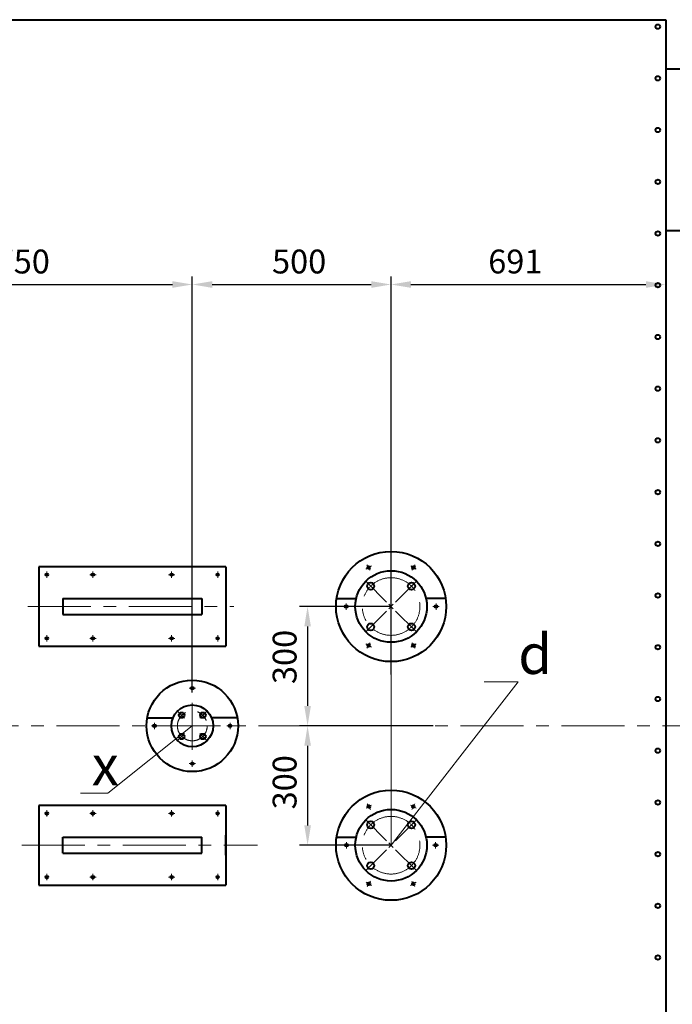
# Model space of a CAD drawing. Units: millimetres. Extents: x -49870 to -33050, y -35206 to -23326.
# Drawn here: x -43363 to -41722, y -33154 to -30679 of the extents above; entities that cross this region are included whole.
import ezdxf
from ezdxf import colors
from ezdxf.entities.mleader import LeaderData, LeaderLine
from ezdxf.math import Vec2, Vec3

# ---------------------------------------------------------------- set-up
doc = ezdxf.new("R2010")
doc.units = ezdxf.units.MM
doc.linetypes.add('CENTER', pattern=[50.8, 31.75, -6.35, 6.35, -6.35])
for name, color, linetype, lineweight in [('выноска', 7, 'Continuous', 30), ('котел', 150, 'Continuous', 40), ('оси', 253, 'CENTER', 13), ('размеры', 253, 'Continuous', 13)]:
    doc.layers.add(name, color=color, linetype=linetype, lineweight=lineweight)
doc.styles.get("Standard").update_dxf_attribs({"font": 'GENISO.ttf', "height": 60})
doc.styles.add('энтророс', font='geniso.shx', dxfattribs={"height": 60})
doc.dimstyles.new('20', dxfattribs={"dimtxt": 60, "dimasz": 50, "dimexe": 20, "dimexo": 0.625, "dimgap": 20, "dimtad": 1, "dimdec": 0, "dimtxsty": 'энтророс', "dimcen": 2.5, "dimadec": 0, "dimazin": 0, "dimtfac": 1, "dimtdec": 0, "dimtmove": 0, "dimatfit": 3, "dimfxl": 1, "dimtfill": 1, "dimarcsym": 0})

# ---------------------------------------------------------------- blocks, each defined once
blk = doc.blocks.new('*D73')
at = {"layer": 'Defpoints', "color": 0, "ltscale": 10, "transparency": 16777216}
for p in [(-42429, -32154.5), (-42639, -32454.5), (-42322.2, -32454.5)]:
    blk.add_point(p, dxfattribs=at)
at = {"layer": 'размеры', "color": 0, "lineweight": -2, "ltscale": 10, "transparency": 16777216}
for p, q in [((-42429.6, -32154.5), (-42659, -32154.5)), ((-42639, -32204.5), (-42639, -32404.5)), ((-42322.8, -32454.5), (-42659, -32454.5))]:
    blk.add_line(p, q, dxfattribs=at)
at = {"layer": 'размеры', "color": 0, "ltscale": 10, "transparency": 16777216}
for points in [[(-42647.3, -32204.5), (-42630.7, -32204.5), (-42639, -32154.5)], [(-42647.3, -32404.5), (-42630.7, -32404.5), (-42639, -32454.5)]]:
    blk.add_solid(points, dxfattribs=at)
at = {"layer": 'размеры', "color": 0, "ltscale": 10, "transparency": 16777216, "insert": (-42689, -32281.2), "char_height": 60, "attachment_point": 5, "rotation": 90, "style": 'энтророс', "bg_fill": 3, "box_fill_scale": 1.1, "bg_fill_color": 256, "bg_fill_true_color": 13158600, "bg_fill_transparency": 0}
blk.add_mtext('300', dxfattribs=at)
blk = doc.blocks.new('*D74')
at = {"layer": 'Defpoints', "color": 0, "ltscale": 10, "transparency": 16777216}
for p in [(-42426.6, -32454.5), (-42639, -32754.5), (-42426.6, -32754.5)]:
    blk.add_point(p, dxfattribs=at)
at = {"layer": 'размеры', "color": 0, "lineweight": -2, "ltscale": 10, "transparency": 16777216}
for p, q in [((-42427.2, -32454.5), (-42659, -32454.5)), ((-42639, -32504.5), (-42639, -32704.5)), ((-42427.2, -32754.5), (-42659, -32754.5))]:
    blk.add_line(p, q, dxfattribs=at)
at = {"layer": 'размеры', "color": 0, "ltscale": 10, "transparency": 16777216}
for points in [[(-42647.3, -32504.5), (-42630.6, -32504.5), (-42639, -32454.5)], [(-42647.3, -32704.5), (-42630.6, -32704.5), (-42639, -32754.5)]]:
    blk.add_solid(points, dxfattribs=at)
at = {"layer": 'размеры', "color": 0, "ltscale": 10, "transparency": 16777216, "insert": (-42689, -32596.2), "char_height": 60, "attachment_point": 5, "rotation": 90, "style": 'энтророс', "bg_fill": 3, "box_fill_scale": 1.1, "bg_fill_color": 256, "bg_fill_true_color": 13158600, "bg_fill_transparency": 0}
blk.add_mtext('300', dxfattribs=at)
blk = doc.blocks.new('*D77')
at = {"layer": 'Defpoints', "color": 0, "ltscale": 10, "transparency": 16777216}
for p in [(-41190, -32870.9), (-48951, -33368), (-41190, -34635)]:
    blk.add_point(p, dxfattribs=at)
at = {"layer": 'размеры', "color": 0, "lineweight": -2, "ltscale": 10, "transparency": 16777216}
for p, q in [((-41190, -32871.5), (-41190, -34655)), ((-48951, -33368.6), (-48951, -34655)), ((-48901, -34635), (-41240, -34635))]:
    blk.add_line(p, q, dxfattribs=at)
at = {"layer": 'размеры', "color": 0, "ltscale": 10, "transparency": 16777216}
for points in [[(-48901, -34626.7), (-48901, -34643.4), (-48951, -34635)], [(-41240, -34626.7), (-41240, -34643.4), (-41190, -34635)]]:
    blk.add_solid(points, dxfattribs=at)
at = {"layer": 'размеры', "color": 0, "ltscale": 10, "transparency": 16777216, "insert": (-45826, -34585), "char_height": 60, "attachment_point": 5, "style": 'энтророс', "bg_fill": 3, "box_fill_scale": 1.1, "bg_fill_color": 256, "bg_fill_true_color": 13158600, "bg_fill_transparency": 0}
blk.add_mtext('7760', dxfattribs=at)
blk = doc.blocks.new('*D6')
at = {"layer": 'Defpoints', "color": 0, "ltscale": 10, "transparency": 16777216}
for p in [(-44985, -32454.5), (-41738, -34229.5), (-41738, -34456.6)]:
    blk.add_point(p, dxfattribs=at)
at = {"layer": 'размеры', "color": 0, "lineweight": -2, "ltscale": 10, "transparency": 16777216}
for p, q in [((-44985, -32455.1), (-44985, -34476.6)), ((-41738, -34230.1), (-41738, -34476.6)), ((-44935, -34456.6), (-41788, -34456.6))]:
    blk.add_line(p, q, dxfattribs=at)
at = {"layer": 'размеры', "color": 0, "ltscale": 10, "transparency": 16777216}
for points in [[(-44935, -34448.2), (-44935, -34464.9), (-44985, -34456.6)], [(-41788, -34448.2), (-41788, -34464.9), (-41738, -34456.6)]]:
    blk.add_solid(points, dxfattribs=at)
at = {"layer": 'размеры', "color": 0, "ltscale": 10, "transparency": 16777216, "insert": (-43215.9, -34406.6), "char_height": 60, "attachment_point": 5, "style": 'энтророс', "bg_fill": 3, "box_fill_scale": 1.1, "bg_fill_color": 256, "bg_fill_true_color": 13158600, "bg_fill_transparency": 0}
blk.add_mtext('3300', dxfattribs=at)
blk = doc.blocks.new('*D9')
at = {"layer": 'Defpoints', "color": 0, "ltscale": 10, "transparency": 16777216}
for p in [(-42429, -31345.1), (-42929, -32134.2), (-42429, -32326.2)]:
    blk.add_point(p, dxfattribs=at)
at = {"layer": 'размеры', "color": 0, "lineweight": -2, "ltscale": 10, "transparency": 16777216}
for p, q in [((-42929, -32133.6), (-42929, -31325.1)), ((-42429, -32325.5), (-42429, -31325.1)), ((-42879, -31345.1), (-42479, -31345.1))]:
    blk.add_line(p, q, dxfattribs=at)
at = {"layer": 'размеры', "color": 0, "ltscale": 10, "transparency": 16777216}
for points in [[(-42879, -31336.8), (-42879, -31353.5), (-42929, -31345.1)], [(-42479, -31336.8), (-42479, -31353.5), (-42429, -31345.1)]]:
    blk.add_solid(points, dxfattribs=at)
at = {"layer": 'размеры', "color": 0, "ltscale": 10, "transparency": 16777216, "insert": (-42660.3, -31295.1), "char_height": 60, "attachment_point": 5, "style": 'энтророс', "bg_fill": 3, "box_fill_scale": 1.1, "bg_fill_color": 256, "bg_fill_true_color": 13158600, "bg_fill_transparency": 0}
blk.add_mtext('500', dxfattribs=at)
blk = doc.blocks.new('*D10')
at = {"layer": 'Defpoints', "color": 0, "ltscale": 10, "transparency": 16777216}
for p in [(-42929, -31345.1), (-43679, -31531.6), (-42929, -32371.2)]:
    blk.add_point(p, dxfattribs=at)
at = {"layer": 'размеры', "color": 0, "lineweight": -2, "ltscale": 10, "transparency": 16777216}
for p, q in [((-43679, -31531), (-43679, -31325.1)), ((-42929, -32370.6), (-42929, -31325.1)), ((-43629, -31345.1), (-42979, -31345.1))]:
    blk.add_line(p, q, dxfattribs=at)
at = {"layer": 'размеры', "color": 0, "ltscale": 10, "transparency": 16777216}
for points in [[(-43629, -31336.8), (-43629, -31353.5), (-43679, -31345.1)], [(-42979, -31336.8), (-42979, -31353.5), (-42929, -31345.1)]]:
    blk.add_solid(points, dxfattribs=at)
at = {"layer": 'размеры', "color": 0, "ltscale": 10, "transparency": 16777216, "insert": (-43355.4, -31295.1), "char_height": 60, "attachment_point": 5, "style": 'энтророс', "bg_fill": 3, "box_fill_scale": 1.1, "bg_fill_color": 256, "bg_fill_true_color": 13158600, "bg_fill_transparency": 0}
blk.add_mtext('750', dxfattribs=at)
blk = doc.blocks.new('*D12')
at = {"layer": 'Defpoints', "color": 0, "ltscale": 10, "transparency": 16777216}
for p in [(-41738, -31345.1), (-42429, -32134.5), (-41738, -32207.2)]:
    blk.add_point(p, dxfattribs=at)
at = {"layer": 'размеры', "color": 0, "lineweight": -2, "ltscale": 10, "transparency": 16777216}
for p, q in [((-42429, -32133.8), (-42429, -31325.1)), ((-41738, -32206.5), (-41738, -31325.1)), ((-42379, -31345.1), (-41788, -31345.1))]:
    blk.add_line(p, q, dxfattribs=at)
at = {"layer": 'размеры', "color": 0, "ltscale": 10, "transparency": 16777216}
for points in [[(-42379, -31336.8), (-42379, -31353.5), (-42429, -31345.1)], [(-41788, -31336.8), (-41788, -31353.5), (-41738, -31345.1)]]:
    blk.add_solid(points, dxfattribs=at)
at = {"layer": 'размеры', "color": 0, "ltscale": 10, "transparency": 16777216, "insert": (-42116.5, -31295.1), "char_height": 60, "attachment_point": 5, "style": 'энтророс', "bg_fill": 3, "box_fill_scale": 1.1, "bg_fill_color": 256, "bg_fill_true_color": 13158600, "bg_fill_transparency": 0}
blk.add_mtext('691', dxfattribs=at)
blk = doc.blocks.new('_None')

msp = doc.modelspace()

# ---------------------------------------------------------------- linework, layer by layer
at = {"layer": 'котел'}
for p, q in [((-45185.6, -30679.5), (-41738, -30679.5)), ((-41738, -30679.5), (-41738, -34229.5)), ((-41738, -30802.6), (-41328, -30802.6)), ((-41328, -31209.9), (-41738, -31209.9)), ((-42566.1, -32134.5), (-42516.8, -32134.5)), ((-42292, -32134.5), (-42341.3, -32134.5)), ((-43042.3, -32434.5), (-42977.6, -32434.5)), ((-42815.8, -32434.5), (-42880.5, -32434.5)), ((-42292, -32734.5), (-42341.3, -32734.5))]:
    msp.add_line(p, q, dxfattribs=at)
for centre, radius in [((-41757.9, -30696.9), 5.66), ((-41757.9, -30826.9), 5.66), ((-41757.9, -30956.9), 5.66), ((-41757.9, -31086.9), 5.66), ((-41757.9, -31216.9), 5.66), ((-41757.9, -31346.9), 5.66), ((-41757.9, -31476.9), 5.66), ((-41757.9, -31606.9), 5.66), ((-41757.9, -31736.9), 5.66), ((-41757.9, -31866.9), 5.66), ((-41757.9, -31996.9), 5.66), ((-42485.6, -32056.6), 3.25), ((-42372.5, -32056.6), 3.25), ((-42480.3, -32103.2), 9), ((-42480.3, -32103.2), 9), ((-42377.8, -32103.2), 9), ((-42377.8, -32103.2), 9), ((-41757.9, -32126.9), 5.66), ((-41757.9, -32256.9), 5.66), ((-42929, -32454.5), 115), ((-42929, -32359.6), 3.25), ((-41757.9, -32386.9), 5.66), ((-42929, -32454.5), 52.5), ((-42929, -32454.5), 52.5), ((-42955.8, -32427.7), 7), ((-42955.8, -32427.7), 7), ((-42902.2, -32427.7), 7), ((-42902.2, -32427.7), 7), ((-43023.9, -32454.5), 3.25), ((-42834.1, -32454.5), 3.25), ((-42955.8, -32481.3), 7), ((-42955.8, -32481.3), 7), ((-42902.2, -32481.3), 7), ((-42902.2, -32481.3), 7), ((-41757.9, -32516.9), 5.66), ((-42929, -32549.4), 3.25), ((-41757.9, -32646.9), 5.66), ((-42373, -32657.4), 3.25), ((-42377.8, -32703.2), 9), ((-42377.8, -32703.2), 9), ((-42316.9, -32754.5), 3.25), ((-41757.9, -32776.9), 5.66), ((-42480.3, -32805.8), 9), ((-42480.3, -32805.8), 9), ((-42377.8, -32805.8), 9), ((-42377.8, -32805.8), 9), ((-42485.1, -32851.6), 3.25), ((-42373, -32851.6), 3.25)]:
    msp.add_circle(centre, radius, dxfattribs=at)
at = {"layer": 'оси', "ltscale": 5}
for p, q in [((-42492.5, -32060.6), (-42478.6, -32052.6)), ((-42489.6, -32049.7), (-42481.6, -32063.5)), ((-42379.4, -32052.6), (-42365.6, -32060.6)), ((-42368.5, -32049.7), (-42376.5, -32063.5)), ((-42921, -32359.6), (-42937, -32359.6)), ((-42929, -32367.6), (-42929, -32351.6)), ((-42948.3, -32435.2), (-42967.7, -32415.9)), ((-42948.3, -32435.2), (-42967.7, -32415.9)), ((-42929, -32515), (-42929, -32397)), ((-42929, -32515), (-42929, -32397)), ((-42909.7, -32435.2), (-42890.4, -32415.9)), ((-42909.7, -32435.2), (-42890.4, -32415.9)), ((-41079.9, -32454.5), (-45269, -32454.5)), ((-43015.9, -32454.5), (-43031.9, -32454.5)), ((-43023.9, -32446.5), (-43023.9, -32462.5)), ((-42987.6, -32454.5), (-42871.6, -32454.5)), ((-42987.6, -32454.5), (-42871.6, -32454.5)), ((-42842.1, -32454.5), (-42826.1, -32454.5)), ((-42834.1, -32462.5), (-42834.1, -32446.5)), ((-42948.3, -32473.8), (-42967.7, -32493.1)), ((-42948.3, -32473.8), (-42967.7, -32493.1)), ((-42909.7, -32473.8), (-42890.4, -32493.1)), ((-42909.7, -32473.8), (-42890.4, -32493.1)), ((-42929, -32541.4), (-42929, -32557.4)), ((-42937, -32549.4), (-42921, -32549.4)), ((-42379.9, -32653.4), (-42366.1, -32661.4)), ((-42369, -32650.5), (-42377, -32664.4)), ((-42308.9, -32754.5), (-42324.9, -32754.5)), ((-42316.9, -32746.5), (-42316.9, -32762.5)), ((-42478.1, -32855.6), (-42492, -32847.6)), ((-42489.1, -32858.5), (-42481.1, -32844.6)), ((-42366.1, -32847.6), (-42379.9, -32855.6)), ((-42369, -32858.5), (-42377, -32844.6))]:
    msp.add_line(p, q, dxfattribs=at)
msp.add_circle((-42929, -32454.5), 37.5, dxfattribs=at)
msp.add_circle((-42929, -32454.5), 37.5, dxfattribs=at)

# ---------------------------------------------------------------- next in the draw order: dimensions: what is measured, and where the dimension line sits
at = {"layer": 'размеры', "ltscale": 10}
dim = msp.add_linear_dim(base=(-42639, -32454.5), p1=(-42429, -32154.5), p2=(-42322.2, -32454.5), angle=90, dimstyle='20', dxfattribs=at)
dim.commit()
dim.dimension.update_dxf_attribs({"geometry": '*D73', "text_midpoint": (-42639, -32281.2), "dimtype": 160})
dim = msp.add_linear_dim(base=(-41190, -34635), p1=(-48951, -33368), p2=(-41190, -32870.9), text='7760', dimstyle='20', dxfattribs=at)
dim.commit()
dim.dimension.update_dxf_attribs({"geometry": '*D77', "text_midpoint": (-45826, -34635), "dimtype": 160})

# ---------------------------------------------------------------- next in the draw order: linework, layer by layer
at = {"layer": 'котел'}
for centre, radius in [((-42429, -32154.5), 138.5), ((-42429, -32154.5), 90), ((-42429, -32154.5), 90), ((-42542.1, -32154.5), 3.25), ((-42316, -32154.5), 3.25), ((-42480.3, -32205.8), 9), ((-42480.3, -32205.8), 9), ((-42377.8, -32205.8), 9), ((-42377.8, -32205.8), 9), ((-42485.6, -32252.4), 3.25), ((-42372.5, -32252.4), 3.25), ((-41757.9, -32906.9), 5.66), ((-41757.9, -33036.9), 5.66)]:
    msp.add_circle(centre, radius, dxfattribs=at)
at = {"layer": 'оси', "ltscale": 5}
for p, q in [((-42440.3, -32143.2), (-42491.2, -32092.3)), ((-42440.3, -32143.2), (-42491.2, -32092.3)), ((-42417.7, -32143.2), (-42366.8, -32092.3)), ((-42417.7, -32143.2), (-42366.8, -32092.3)), ((-42542.1, -32162.5), (-42542.1, -32146.5)), ((-42316, -32146.5), (-42316, -32162.5)), ((-42550.1, -32154.5), (-42534.1, -32154.5)), ((-42440.3, -32165.8), (-42491.2, -32216.7)), ((-42440.3, -32165.8), (-42491.2, -32216.7)), ((-42434.7, -32160.2), (-42423.4, -32148.8)), ((-42423.4, -32160.2), (-42434.7, -32148.8)), ((-42434.7, -32160.2), (-42423.4, -32148.8)), ((-42423.4, -32160.2), (-42434.7, -32148.8)), ((-42434.7, -32160.2), (-42423.4, -32148.8)), ((-42423.4, -32160.2), (-42434.7, -32148.8)), ((-42434.7, -32160.2), (-42423.4, -32148.8)), ((-42423.4, -32160.2), (-42434.7, -32148.8)), ((-42417.7, -32165.8), (-42366.8, -32216.7)), ((-42417.7, -32165.8), (-42366.8, -32216.7)), ((-42308, -32154.5), (-42324, -32154.5)), ((-42489.6, -32259.3), (-42481.6, -32245.5)), ((-42368.5, -32259.3), (-42376.5, -32245.5)), ((-42478.6, -32256.4), (-42492.5, -32248.4)), ((-42365.6, -32248.4), (-42379.4, -32256.4))]:
    msp.add_line(p, q, dxfattribs=at)
msp.add_circle((-42429, -32154.5), 72.5, dxfattribs=at)
msp.add_circle((-42429, -32154.5), 72.5, dxfattribs=at)

# ---------------------------------------------------------------- next in the draw order: dimensions: what is measured, and where the dimension line sits
at = {"layer": 'размеры', "ltscale": 10}
dim = msp.add_linear_dim(base=(-42639, -32754.5), p1=(-42426.6, -32454.5), p2=(-42426.6, -32754.5), angle=90, dimstyle='20', dxfattribs=at)
dim.commit()
dim.dimension.update_dxf_attribs({"geometry": '*D74', "text_midpoint": (-42639, -32596.2), "dimtype": 160})

# ---------------------------------------------------------------- next in the draw order: linework, layer by layer
at = {"layer": 'котел'}
msp.add_line((-42566.1, -32734.5), (-42516.8, -32734.5), dxfattribs=at)
for centre, radius in [((-42429, -32754.5), 138.5), ((-42429, -32754.5), 90), ((-42429, -32754.5), 90), ((-42485.1, -32657.4), 3.25), ((-42480.3, -32703.2), 9), ((-42480.3, -32703.2), 9), ((-42541.1, -32754.5), 3.25)]:
    msp.add_circle(centre, radius, dxfattribs=at)
at = {"layer": 'оси', "ltscale": 5}
for p, q in [((-42429, -32154.5), (-42429, -32754.5)), ((-42429, -32154.5), (-42429, -32754.5)), ((-42492, -32661.4), (-42478.1, -32653.4)), ((-42489.1, -32650.5), (-42481.1, -32664.4)), ((-42440.3, -32743.2), (-42491.2, -32692.3)), ((-42440.3, -32743.2), (-42491.2, -32692.3)), ((-42417.7, -32743.2), (-42366.8, -32692.3)), ((-42417.7, -32743.2), (-42366.8, -32692.3)), ((-42549.1, -32754.5), (-42533.1, -32754.5)), ((-42541.1, -32762.5), (-42541.1, -32746.5)), ((-42440.3, -32765.8), (-42491.2, -32816.7)), ((-42440.3, -32765.8), (-42491.2, -32816.7)), ((-42434.7, -32748.8), (-42423.4, -32760.2)), ((-42423.4, -32748.8), (-42434.7, -32760.2)), ((-42434.7, -32748.8), (-42423.4, -32760.2)), ((-42423.4, -32748.8), (-42434.7, -32760.2)), ((-42434.7, -32748.8), (-42423.4, -32760.2)), ((-42423.4, -32748.8), (-42434.7, -32760.2)), ((-42434.7, -32748.8), (-42423.4, -32760.2)), ((-42423.4, -32748.8), (-42434.7, -32760.2)), ((-42417.7, -32765.8), (-42366.8, -32816.7)), ((-42417.7, -32765.8), (-42366.8, -32816.7))]:
    msp.add_line(p, q, dxfattribs=at)
msp.add_circle((-42429, -32754.5), 72.5, dxfattribs=at)
msp.add_circle((-42429, -32754.5), 72.5, dxfattribs=at)

# ---------------------------------------------------------------- next in the draw order: dimensions: what is measured, and where the dimension line sits
at = {"layer": 'размеры', "ltscale": 10}
dim = msp.add_linear_dim(base=(-42429, -31345.1), p1=(-42929, -32134.2), p2=(-42429, -32326.2), dimstyle='20', dxfattribs=at)
dim.commit()
dim.dimension.update_dxf_attribs({"geometry": '*D9', "text_midpoint": (-42660.3, -31345.1), "dimtype": 160})
dim = msp.add_linear_dim(base=(-41738, -34456.6), p1=(-44985, -32454.5), p2=(-41738, -34229.5), text='3300', dimstyle='20', dxfattribs=at)
dim.commit()
dim.dimension.update_dxf_attribs({"geometry": '*D6', "text_midpoint": (-43215.9, -34456.6), "dimtype": 160})

# ---------------------------------------------------------------- next in the draw order: linework, layer by layer
at = {"layer": 'котел'}
for p, q in [((-42845, -32054.5), (-42845, -32254.5)), ((-42905, -32134.5), (-42905, -32174.5)), ((-42905, -32134.5), (-42905, -32174.5)), ((-42845, -32654.5), (-43315, -32654.5)), ((-43315, -32654.5), (-43315, -32854.5)), ((-42845, -32654.5), (-42845, -32854.5)), ((-43255, -32774.5), (-43255, -32734.5)), ((-43255, -32734.5), (-42905, -32734.5)), ((-43255, -32774.5), (-43255, -32734.5)), ((-43255, -32734.5), (-42905, -32734.5)), ((-42905, -32774.5), (-42905, -32734.5)), ((-42905, -32774.5), (-42905, -32734.5)), ((-42845, -32779.5), (-42845, -32729.5)), ((-43255, -32774.5), (-42905, -32774.5)), ((-43255, -32774.5), (-42905, -32774.5)), ((-43315, -32854.5), (-42845, -32854.5))]:
    msp.add_line(p, q, dxfattribs=at)
for centre in [(-42865, -32074.5), (-42865, -32234.5), (-43295, -32674.5), (-43179, -32674.5), (-42981, -32674.5), (-42865, -32674.5), (-43295, -32834.5), (-43179, -32834.5), (-42981, -32834.5), (-42865, -32834.5)]:
    msp.add_circle(centre, 3.25, dxfattribs=at)
at = {"layer": 'оси', "ltscale": 5}
for p, q in [((-42865, -32082.5), (-42865, -32066.5)), ((-42865, -32226.5), (-42865, -32242.5)), ((-43295, -32682.5), (-43295, -32666.5)), ((-43179, -32682.5), (-43179, -32666.5)), ((-42981, -32682.5), (-42981, -32666.5)), ((-42865, -32682.5), (-42865, -32666.5)), ((-43171, -32674.5), (-43187, -32674.5)), ((-42989, -32674.5), (-42973, -32674.5)), ((-43357.7, -32754.5), (-42764.7, -32754.5)), ((-43325, -32754.5), (-43255, -32754.5)), ((-43295, -32826.5), (-43295, -32842.5)), ((-43171, -32834.5), (-43187, -32834.5)), ((-43179, -32826.5), (-43179, -32842.5)), ((-42989, -32834.5), (-42973, -32834.5)), ((-42981, -32826.5), (-42981, -32842.5)), ((-42865, -32826.5), (-42865, -32842.5))]:
    msp.add_line(p, q, dxfattribs=at)

# ---------------------------------------------------------------- next in the draw order: dimensions: what is measured, and where the dimension line sits
at = {"layer": 'размеры', "ltscale": 10}
dim = msp.add_linear_dim(base=(-42929, -31345.1), p1=(-43679, -31531.6), p2=(-42929, -32371.2), dimstyle='20', dxfattribs=at)
dim.commit()
dim.dimension.update_dxf_attribs({"geometry": '*D10', "text_midpoint": (-43355.4, -31345.1), "dimtype": 160})
dim = msp.add_linear_dim(base=(-41738, -31345.1), p1=(-42429, -32134.5), p2=(-41738, -32207.2), text='691', dimstyle='20', dxfattribs=at)
dim.commit()
dim.dimension.update_dxf_attribs({"geometry": '*D12', "text_midpoint": (-42116.5, -31345.1), "dimtype": 160})

# ---------------------------------------------------------------- next in the draw order: leaders
at = {"layer": 'выноска'}
ml = msp.add_multileader_mtext('Standard', dxfattribs=at)
ml.set_content('{\\Fgeniso|c0;x}', color=256)
ml.set_leader_properties(color=256, linetype='ByLayer', lineweight=13)
ml.set_arrow_properties(name='NONE')
ml.build(insert=Vec2(0, 0))
ml.multileader.update_dxf_attribs({"text_left_attachment_type": 6, "text_right_attachment_type": 6, "dogleg_length": 0, "arrow_head_size": 25})
ctx = ml.context
ctx.base_point, ctx.char_height, ctx.arrow_head_size, ctx.landing_gap_size, ctx.plane_origin = Vec3(-43181.8, -32623.6), 100, 25, 0, Vec3(-43314.7, -32498.4)
ctx.left_attachment, ctx.right_attachment = 6, 6
notes = []
notes.append((ctx, [(0, (1, 1, 0), (-43141.8, -32623.6), (-1, 0), 0, [(1, [(-42929, -32454.5)], 0, [])])]))
ctx.mtext.insert, ctx.mtext.flow_direction = Vec3(-43181.8, -32503.6), 5
for ctx, leaders in notes:
    for number, flags, end, landing, length, lines in leaders:
        leader = LeaderData()
        leader.index, (leader.has_last_leader_line, leader.has_dogleg_vector, leader.attachment_direction) = number, flags
        leader.last_leader_point, leader.dogleg_vector, leader.dogleg_length = Vec3(end), Vec3(landing), length
        for number, points, colour, breaks in lines:
            line = LeaderLine()
            line.index, line.vertices, line.color, line.breaks = number, Vec3.list(points), colors.encode_raw_color(colour), breaks
            leader.lines.append(line)
        ctx.leaders.append(leader)

# ---------------------------------------------------------------- next in the draw order: linework, layer by layer
at = {"layer": 'котел'}
for p, q in [((-42845, -32054.5), (-43315, -32054.5)), ((-43315, -32054.5), (-43315, -32254.5)), ((-43255, -32134.5), (-43255, -32174.5)), ((-43255, -32134.5), (-42905, -32134.5)), ((-43255, -32134.5), (-43255, -32174.5)), ((-43255, -32134.5), (-42905, -32134.5)), ((-43255, -32174.5), (-42905, -32174.5)), ((-43255, -32174.5), (-42905, -32174.5)), ((-43315, -32254.5), (-42845, -32254.5))]:
    msp.add_line(p, q, dxfattribs=at)
for centre in [(-43295, -32074.5), (-43179, -32074.5), (-42981, -32074.5), (-43295, -32234.5), (-43179, -32234.5), (-42981, -32234.5)]:
    msp.add_circle(centre, 3.25, dxfattribs=at)
at = {"layer": 'оси', "ltscale": 5}
for p, q in [((-43295, -32082.5), (-43295, -32066.5)), ((-43179, -32082.5), (-43179, -32066.5)), ((-42981, -32082.5), (-42981, -32066.5)), ((-43171, -32074.5), (-43187, -32074.5)), ((-42989, -32074.5), (-42973, -32074.5)), ((-43342.6, -32154.5), (-42824.7, -32154.5)), ((-43295, -32226.5), (-43295, -32242.5)), ((-43171, -32234.5), (-43187, -32234.5)), ((-43179, -32226.5), (-43179, -32242.5)), ((-42989, -32234.5), (-42973, -32234.5)), ((-42981, -32226.5), (-42981, -32242.5))]:
    msp.add_line(p, q, dxfattribs=at)

# ---------------------------------------------------------------- next in the draw order: leaders
at = {"layer": 'выноска'}
ml = msp.add_multileader_mtext('Standard', dxfattribs=at)
ml.set_content('{\\Fgeniso|c0;d}', color=256)
ml.set_leader_properties(color=256, linetype='ByLayer', lineweight=13)
ml.set_arrow_properties(name='NONE')
ml.build(insert=Vec2(0, 0))
ml.multileader.update_dxf_attribs({"text_left_attachment_type": 6, "text_right_attachment_type": 6, "dogleg_length": 0, "arrow_head_size": 25})
ctx = ml.context
ctx.base_point, ctx.char_height, ctx.arrow_head_size, ctx.landing_gap_size, ctx.plane_origin = Vec3(-42109.1, -32344.1), 100, 25, 0, Vec3(-42239.9, -32218.9)
ctx.left_attachment, ctx.right_attachment = 6, 6
notes = []
notes.append((ctx, [(1, (1, 1, 0), (-42109.1, -32344.1), (1, 0), 0, [(0, [(-42429, -32154.5), (-42429, -32754.5)], 0, [])])]))
ctx.mtext.insert, ctx.mtext.flow_direction = Vec3(-42109.1, -32224.1), 5
for ctx, leaders in notes:
    for number, flags, end, landing, length, lines in leaders:
        leader = LeaderData()
        leader.index, (leader.has_last_leader_line, leader.has_dogleg_vector, leader.attachment_direction) = number, flags
        leader.last_leader_point, leader.dogleg_vector, leader.dogleg_length = Vec3(end), Vec3(landing), length
        for number, points, colour, breaks in lines:
            line = LeaderLine()
            line.index, line.vertices, line.color, line.breaks = number, Vec3.list(points), colors.encode_raw_color(colour), breaks
            leader.lines.append(line)
        ctx.leaders.append(leader)

doc.saveas('drawing.dxf')
